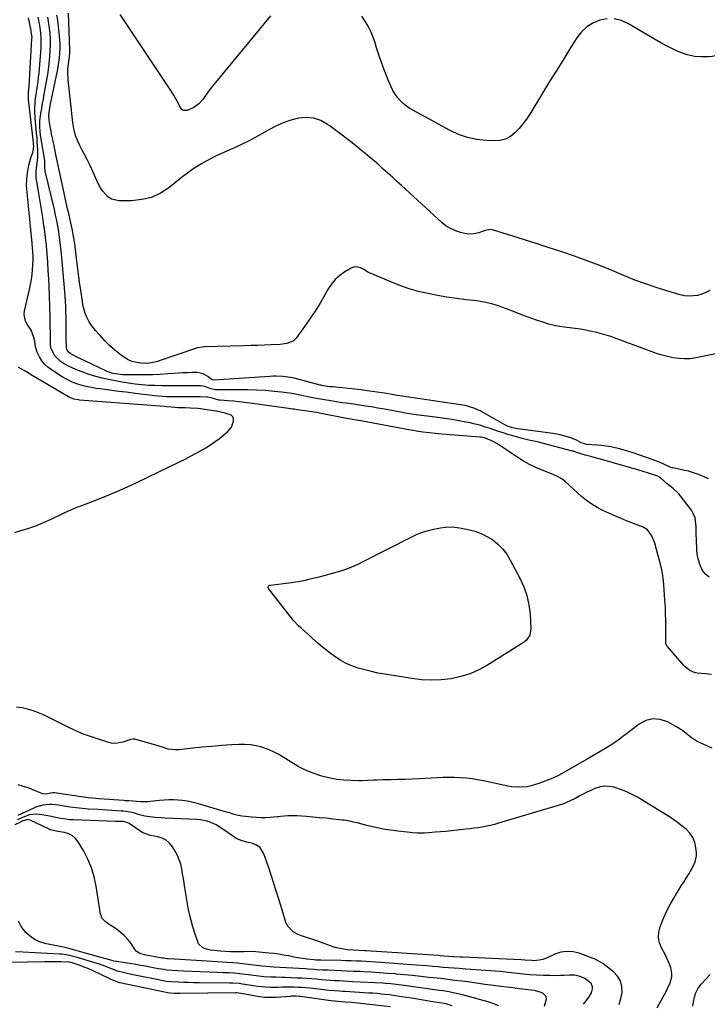
# Model space of a CAD drawing. Units: inches. Extents: x 1900143 to 1905468, y 416762 to 422032.
# Drawn here: x 1902871 to 1903302, y 419354 to 419970 of the extents above; entities that cross this region are included whole.
import ezdxf

# ---------------------------------------------------------------- set-up
doc = ezdxf.new("R2010")
doc.units = ezdxf.units.IN
doc.header["$MEASUREMENT"] = 0
doc.layers.add('7', color=7, linetype='Continuous')
doc.layers.add('8', color=7, linetype='Continuous')

msp = doc.modelspace()

# ---------------------------------------------------------------- linework, layer by layer
at = {"layer": '7', "color": 18}
for points in [[(1903302.99, 419621.25, 1772), (1903300.65, 419622.97, 1772), (1903298.93, 419625.29, 1772), (1903297.61, 419628.02, 1772), (1903296.16, 419632.76, 1772), (1903295.96, 419633.51, 1772), (1903295.52, 419635.78, 1772), (1903295.31, 419638.08, 1772), (1903295.28, 419638.86, 1772), (1903294.95, 419649.19, 1772), (1903294.87, 419651.02, 1772), (1903294.77, 419652.85, 1772), (1903294.48, 419656.51, 1772), (1903294.15, 419658.28, 1772), (1903292.86, 419661.57, 1772), (1903291.89, 419663.08, 1772), (1903284.07, 419673.28, 1772), (1903283.26, 419674.24, 1772), (1903280.48, 419676.74, 1772), (1903277.48, 419679.04, 1772), (1903276.51, 419679.85, 1772), (1903272.87, 419682.97, 1772), (1903272.57, 419683.22, 1772), (1903270.93, 419684.34, 1772), (1903267, 419685.75, 1772), (1903265.01, 419686.41, 1772), (1903261.02, 419687.66, 1772), (1903259.01, 419688.25, 1772), (1903233.58, 419695.47, 1772), (1903232.41, 419695.79, 1772), (1903228.88, 419696.65, 1772), (1903225.36, 419697.57, 1772), (1903220.7, 419699.09, 1772), (1903218.46, 419699.9, 1772), (1903218, 419700.04, 1772), (1903217.54, 419700.16, 1772), (1903198.35, 419705.12, 1772), (1903196.27, 419705.64, 1772), (1903192.11, 419706.61, 1772), (1903190.02, 419707.06, 1772), (1903185.85, 419708.03, 1772), (1903183.79, 419708.58, 1772), (1903181.73, 419709.17, 1772), (1903176.94, 419710.61, 1772), (1903174, 419711.52, 1772), (1903171.08, 419712.46, 1772), (1903168.17, 419713.44, 1772), (1903165.27, 419714.45, 1772), (1903162.36, 419715.42, 1772), (1903159.43, 419716.31, 1772), (1903156.46, 419717.06, 1772), (1903153.46, 419717.73, 1772), (1903150.75, 419718.26, 1772), (1903146.38, 419719.09, 1772), (1903142, 419719.85, 1772), (1903137.6, 419720.53, 1772), (1903133.19, 419721.14, 1772), (1903117.97, 419723.1, 1772), (1903115.35, 419723.48, 1772), (1903112.75, 419723.92, 1772), (1903111.88, 419724.08, 1772), (1903111.02, 419724.24, 1772), (1903098.66, 419726.53, 1772), (1903095.64, 419727.07, 1772), (1903092.63, 419727.59, 1772), (1903089.6, 419728.08, 1772), (1903086.58, 419728.54, 1772), (1903082.93, 419729.08, 1772), (1903080.51, 419729.42, 1772), (1903075.68, 419730.08, 1772), (1903073.27, 419730.4, 1772), (1903068.44, 419731.12, 1772), (1903066.04, 419731.5, 1772), (1903062.21, 419732.13, 1772), (1903060.87, 419732.36, 1772), (1903056.86, 419733.08, 1772), (1903052.86, 419733.88, 1772), (1903051.53, 419734.16, 1772), (1903047.94, 419734.92, 1772), (1903044.81, 419735.53, 1772), (1903041.66, 419736.09, 1772), (1903038.5, 419736.55, 1772), (1903035.34, 419736.94, 1772), (1903030.67, 419737.46, 1772), (1903025.16, 419737.97, 1772), (1903019.64, 419738.35, 1772), (1903014.11, 419738.53, 1772), (1903008.57, 419738.58, 1772), (1902994.9, 419738.46, 1772), (1902993.77, 419738.52, 1772), (1902990.47, 419739.42, 1772), (1902987.2, 419740.53, 1772), (1902984.58, 419740.93, 1772), (1902981.92, 419741.04, 1772), (1902968.51, 419740.92, 1772), (1902964.36, 419740.93, 1772), (1902960.2, 419740.98, 1772), (1902956.04, 419741.12, 1772), (1902951.89, 419741.3, 1772), (1902947.75, 419741.61, 1772), (1902943.62, 419742.03, 1772), (1902939.51, 419742.61, 1772), (1902935.41, 419743.3, 1772), (1902925.84, 419745.11, 1772), (1902923.06, 419745.7, 1772), (1902918.96, 419746.82, 1772), (1902914.91, 419748.11, 1772), (1902910.41, 419749.65, 1772), (1902907.53, 419750.73, 1772), (1902904.7, 419751.95, 1772), (1902901.96, 419753.34, 1772), (1902899.28, 419754.86, 1772), (1902896.9, 419756.31, 1772), (1902893.35, 419759.69, 1772), (1902891.59, 419762.84, 1772), (1902890.92, 419764.86, 1772), (1902890.73, 419767.02, 1772), (1902890.7, 419767.75, 1772), (1902890.68, 419768.47, 1772), (1902890.54, 419775.66, 1772), (1902890.51, 419777.49, 1772), (1902890.45, 419781.15, 1772), (1902890.43, 419782.97, 1772), (1902890.36, 419786.63, 1772), (1902890.31, 419788.45, 1772), (1902890.26, 419790.28, 1772), (1902890.01, 419797.72, 1772), (1902889.81, 419802.9, 1772), (1902889.57, 419808.08, 1772), (1902889.27, 419813.25, 1772), (1902888.93, 419818.42, 1772), (1902888.51, 419823.59, 1772), (1902888.04, 419828.75, 1772), (1902887.47, 419833.9, 1772), (1902886.85, 419839.04, 1772), (1902886.56, 419841.27, 1772), (1902885.85, 419846.33, 1772), (1902885.1, 419851.39, 1772), (1902884.26, 419856.44, 1772), (1902883.38, 419861.47, 1772), (1902882.19, 419867.9, 1772), (1902881.92, 419869.72, 1772), (1902881.74, 419871.55, 1772), (1902881.73, 419875.22, 1772), (1902882.02, 419878.91, 1772), (1902882.61, 419883.79, 1772), (1902882.7, 419888.68, 1772), (1902882.38, 419893.51, 1772), (1902882.18, 419896.22, 1772), (1902881.95, 419898.91, 1772), (1902881.7, 419901.61, 1772), (1902881.02, 419908.61, 1772), (1902880.79, 419912.7, 1772), (1902880.81, 419914.75, 1772), (1902881.07, 419918.85, 1772), (1902881.29, 419920.89, 1772), (1902881.89, 419924.96, 1772), (1902882.1, 419926.15, 1772), (1902882.52, 419928.78, 1772), (1902882.89, 419931.42, 1772), (1902883.19, 419934.06, 1772), (1902883.44, 419936.71, 1772), (1902884.7, 419952.67, 1772), (1902884.82, 419954.76, 1772), (1902884.8, 419958.93, 1772), (1902884.6, 419961.85, 1772), (1902884.42, 419963.52, 1772), (1902883.91, 419966.81, 1772), (1902883.58, 419968.45, 1772), (1902882.94, 419971.73, 1772)], [(1903302.51, 419682.77, 1774), (1903299.45, 419684.13, 1774), (1903296.37, 419685.42, 1774), (1903293.24, 419686.56, 1774), (1903290.04, 419687.48, 1774), (1903286.8, 419688.25, 1774), (1903280.17, 419689.59, 1774), (1903279.66, 419689.7, 1774), (1903276.76, 419690.83, 1774), (1903274.15, 419692.18, 1774), (1903270.97, 419693.52, 1774), (1903255.45, 419699.02, 1774), (1903252.68, 419699.94, 1774), (1903249.89, 419700.79, 1774), (1903247.07, 419701.54, 1774), (1903244.23, 419702.23, 1774), (1903241.36, 419702.79, 1774), (1903238.48, 419703.27, 1774), (1903235.59, 419703.62, 1774), (1903232.68, 419703.89, 1774), (1903226.34, 419704.34, 1774), (1903225.83, 419704.4, 1774), (1903222.95, 419705.39, 1774), (1903220.04, 419707.05, 1774), (1903216.48, 419708.48, 1774), (1903214.36, 419709.09, 1774), (1903209.73, 419710.26, 1774), (1903207.39, 419710.7, 1774), (1903205.03, 419711.08, 1774), (1903181.74, 419714.3, 1774), (1903179.17, 419714.84, 1774), (1903176.69, 419715.74, 1774), (1903175.9, 419716.12, 1774), (1903175.12, 419716.53, 1774), (1903160.41, 419724.83, 1774), (1903156.2, 419726.84, 1774), (1903151.77, 419728.28, 1774), (1903150.25, 419728.61, 1774), (1903148.71, 419728.88, 1774), (1903109.33, 419734.67, 1774), (1903107.69, 419734.94, 1774), (1903104.53, 419735.51, 1774), (1903099.79, 419736.3, 1774), (1903098.2, 419736.53, 1774), (1903088.91, 419737.87, 1774), (1903085, 419738.4, 1774), (1903081.09, 419738.89, 1774), (1903077.17, 419739.32, 1774), (1903073.24, 419739.7, 1774), (1903067.09, 419740.26, 1774), (1903065.38, 419740.43, 1774), (1903062.79, 419740.74, 1774), (1903060.36, 419741.21, 1774), (1903059.96, 419741.31, 1774), (1903059.56, 419741.41, 1774), (1903044, 419745.5, 1774), (1903042.02, 419745.97, 1774), (1903038.02, 419746.65, 1774), (1903035.99, 419746.87, 1774), (1903031.93, 419747.05, 1774), (1903029.9, 419747.02, 1774), (1903027.86, 419746.93, 1774), (1902992.96, 419744.64, 1774), (1902991.91, 419744.81, 1774), (1902989.11, 419746.73, 1774), (1902986.3, 419748.59, 1774), (1902982.5, 419749.42, 1774), (1902979.4, 419749.3, 1774), (1902976.48, 419749.18, 1774), (1902973.57, 419749.03, 1774), (1902970.66, 419748.86, 1774), (1902967.75, 419748.67, 1774), (1902964.11, 419748.41, 1774), (1902959.37, 419748.13, 1774), (1902954.64, 419747.93, 1774), (1902949.9, 419747.85, 1774), (1902945.16, 419747.85, 1774), (1902935.8, 419747.97, 1774), (1902934.27, 419748.05, 1774), (1902929.76, 419748.8, 1774), (1902926.82, 419749.65, 1774), (1902926.05, 419749.97, 1774), (1902925.3, 419750.31, 1774), (1902912.19, 419756.73, 1774), (1902908.65, 419758.41, 1774), (1902906.01, 419759.63, 1774), (1902903.35, 419761.08, 1774), (1902901.74, 419762.24, 1774), (1902900.85, 419763.69, 1774), (1902900.56, 419765.05, 1774), (1902900.49, 419770.05, 1774), (1902900.48, 419771.05, 1774), (1902900.37, 419782.67, 1774), (1902900.34, 419784.82, 1774), (1902900.3, 419786.97, 1774), (1902900.14, 419791.28, 1774), (1902900.02, 419793.43, 1774), (1902899.73, 419797.73, 1774), (1902899.56, 419799.88, 1774), (1902897.48, 419823.6, 1774), (1902897.14, 419827.1, 1774), (1902896.75, 419830.58, 1774), (1902896.29, 419834.06, 1774), (1902895.77, 419837.53, 1774), (1902895.19, 419840.99, 1774), (1902894.55, 419844.44, 1774), (1902893.83, 419847.87, 1774), (1902893.06, 419851.29, 1774), (1902887.36, 419875.38, 1774), (1902887.26, 419875.92, 1774), (1902887.15, 419877.58, 1774), (1902887.18, 419880.41, 1774), (1902887.01, 419882.12, 1774), (1902884.47, 419897.95, 1774), (1902884.14, 419900.35, 1774), (1902883.9, 419903.01, 1774), (1902883.97, 419907, 1774), (1902884.13, 419908.32, 1774), (1902884.66, 419911.68, 1774), (1902885.14, 419914.68, 1774), (1902885.65, 419917.67, 1774), (1902886.19, 419920.66, 1774), (1902886.75, 419923.64, 1774), (1902887.37, 419926.87, 1774), (1902888.19, 419931.43, 1774), (1902888.92, 419936.01, 1774), (1902889.53, 419940.6, 1774), (1902890.05, 419945.2, 1774), (1902890.24, 419947.05, 1774), (1902890.5, 419950.74, 1774), (1902890.63, 419954.43, 1774), (1902890.55, 419958.12, 1774), (1902890.34, 419961.82, 1774), (1902889.86, 419966.42, 1774), (1902889.44, 419969.16, 1774), (1902888.87, 419971.88, 1774)], [(1903314.24, 419762.44, 1776), (1903294.64, 419758.49, 1776), (1903291.1, 419757.99, 1776), (1903287.57, 419757.79, 1776), (1903284.04, 419758, 1776), (1903280.51, 419758.5, 1776), (1903277, 419759.31, 1776), (1903273.52, 419760.22, 1776), (1903270.09, 419761.29, 1776), (1903266.69, 419762.48, 1776), (1903245.87, 419770.31, 1776), (1903241.53, 419771.82, 1776), (1903237.16, 419773.18, 1776), (1903232.72, 419774.32, 1776), (1903228.24, 419775.31, 1776), (1903225.82, 419775.79, 1776), (1903222.52, 419776.39, 1776), (1903219.2, 419776.93, 1776), (1903215.87, 419777.36, 1776), (1903212.53, 419777.74, 1776), (1903209.21, 419778.18, 1776), (1903205.93, 419778.77, 1776), (1903202.69, 419779.6, 1776), (1903199.49, 419780.58, 1776), (1903194.3, 419782.36, 1776), (1903189.7, 419784, 1776), (1903185.11, 419785.69, 1776), (1903180.56, 419787.46, 1776), (1903176.03, 419789.29, 1776), (1903171.47, 419790.97, 1776), (1903166.84, 419792.37, 1776), (1903162.1, 419793.38, 1776), (1903157.29, 419794.13, 1776), (1903150.88, 419794.84, 1776), (1903144.84, 419795.6, 1776), (1903138.82, 419796.48, 1776), (1903132.82, 419797.54, 1776), (1903126.85, 419798.71, 1776), (1903120.94, 419800.14, 1776), (1903115.11, 419801.8, 1776), (1903109.38, 419803.79, 1776), (1903103.72, 419806, 1776), (1903090.72, 419811.53, 1776), (1903089.68, 419812.04, 1776), (1903086.72, 419813.86, 1776), (1903084.74, 419814.84, 1776), (1903081.76, 419815.48, 1776), (1903080.29, 419815.2, 1776), (1903078.83, 419814.62, 1776), (1903074.88, 419812.28, 1776), (1903071.69, 419810.03, 1776), (1903068.79, 419807.49, 1776), (1903066.34, 419804.53, 1776), (1903064.18, 419801.27, 1776), (1903062.32, 419797.91, 1776), (1903059.39, 419792.82, 1776), (1903056.33, 419787.81, 1776), (1903053.09, 419782.92, 1776), (1903049.73, 419778.1, 1776), (1903044.54, 419770.93, 1776), (1903042.55, 419768.98, 1776), (1903038.63, 419767.43, 1776), (1903034.33, 419766.86, 1776), (1903028.74, 419766.62, 1776), (1903024.49, 419766.45, 1776), (1903020.25, 419766.29, 1776), (1903016, 419766.15, 1776), (1903011.75, 419766.02, 1776), (1902987.01, 419765.33, 1776), (1902982.64, 419764.7, 1776), (1902982.04, 419764.51, 1776), (1902959.25, 419756.76, 1776), (1902957.59, 419756.25, 1776), (1902955.91, 419755.8, 1776), (1902952.5, 419755.15, 1776), (1902950.78, 419754.99, 1776), (1902947.35, 419755.08, 1776), (1902945.64, 419755.32, 1776), (1902941.61, 419756.3, 1776), (1902939.29, 419757.19, 1776), (1902935.08, 419759.88, 1776), (1902930.87, 419763.4, 1776), (1902927.66, 419766.26, 1776), (1902924.57, 419769.24, 1776), (1902921.67, 419772.41, 1776), (1902918.9, 419775.71, 1776), (1902915.97, 419779.44, 1776), (1902914.86, 419781.01, 1776), (1902913.07, 419784.39, 1776), (1902912.39, 419786.19, 1776), (1902911.36, 419789.93, 1776), (1902910.96, 419791.82, 1776), (1902910.63, 419793.73, 1776), (1902909.73, 419799.61, 1776), (1902909.02, 419804.47, 1776), (1902908.33, 419809.33, 1776), (1902907.7, 419814.2, 1776), (1902907.09, 419819.08, 1776), (1902905.78, 419830.07, 1776), (1902905.63, 419831.24, 1776), (1902905.11, 419834.75, 1776), (1902904.44, 419838.23, 1776), (1902904.18, 419839.39, 1776), (1902902.91, 419844.91, 1776), (1902902.02, 419848.83, 1776), (1902901.13, 419852.74, 1776), (1902900.27, 419856.66, 1776), (1902899.41, 419860.59, 1776), (1902896.66, 419873.24, 1776), (1902896.04, 419876.12, 1776), (1902895.43, 419879, 1776), (1902894.83, 419881.89, 1776), (1902894.23, 419884.77, 1776), (1902893.37, 419888.94, 1776), (1902892.85, 419891.44, 1776), (1902892.32, 419893.93, 1776), (1902891.78, 419896.43, 1776), (1902891.56, 419897.41, 1776), (1902890.75, 419901.42, 1776), (1902890.39, 419903.43, 1776), (1902889.82, 419907.04, 1776), (1902889.64, 419910.74, 1776), (1902889.92, 419913.39, 1776), (1902890.47, 419916.53, 1776), (1902894.4, 419935.25, 1776), (1902894.94, 419938.02, 1776), (1902895.44, 419940.8, 1776), (1902895.86, 419943.6, 1776), (1902896.23, 419946.4, 1776), (1902896.48, 419949.21, 1776), (1902896.62, 419952.02, 1776), (1902896.58, 419954.83, 1776), (1902896.42, 419957.64, 1776), (1902895.7, 419966.1, 1776), (1902895.24, 419969.63, 1776), (1902894.57, 419973.11, 1776)], [(1903303.44, 419800.67, 1778), (1903300.98, 419799.39, 1778), (1903298.39, 419798.41, 1778), (1903295.7, 419797.64, 1778), (1903292.95, 419797.25, 1778), (1903290.21, 419797.13, 1778), (1903287.48, 419797.43, 1778), (1903284.76, 419798, 1778), (1903276.57, 419800.39, 1778), (1903269.81, 419802.49, 1778), (1903263.1, 419804.75, 1778), (1903256.48, 419807.24, 1778), (1903249.9, 419809.89, 1778), (1903242.26, 419813.12, 1778), (1903234.47, 419816.3, 1778), (1903226.64, 419819.34, 1778), (1903218.73, 419822.19, 1778), (1903210.77, 419824.89, 1778), (1903209.45, 419825.32, 1778), (1903202.11, 419827.7, 1778), (1903194.76, 419830.06, 1778), (1903187.4, 419832.4, 1778), (1903180.03, 419834.72, 1778), (1903167.93, 419838.51, 1778), (1903166.62, 419838.77, 1778), (1903162.75, 419838.28, 1778), (1903158.86, 419836.87, 1778), (1903155.63, 419836.07, 1778), (1903152.57, 419836, 1778), (1903151.04, 419836.24, 1778), (1903147.38, 419837.09, 1778), (1903144.14, 419838.11, 1778), (1903141.07, 419839.44, 1778), (1903138.23, 419841.23, 1778), (1903135.55, 419843.32, 1778), (1903110.33, 419866.42, 1778), (1903107.51, 419869.01, 1778), (1903104.67, 419871.58, 1778), (1903101.83, 419874.15, 1778), (1903098.99, 419876.72, 1778), (1903096.13, 419879.26, 1778), (1903093.24, 419881.77, 1778), (1903090.31, 419884.24, 1778), (1903087.36, 419886.68, 1778), (1903084.05, 419889.38, 1778), (1903079.46, 419893.06, 1778), (1903074.83, 419896.7, 1778), (1903070.14, 419900.26, 1778), (1903065.42, 419903.77, 1778), (1903064.14, 419904.71, 1778), (1903059.88, 419907.04, 1778), (1903055.46, 419908.59, 1778), (1903050.79, 419908.96, 1778), (1903045.96, 419908.56, 1778), (1903041.07, 419907.24, 1778), (1903036.3, 419905.63, 1778), (1903031.71, 419903.56, 1778), (1903027.24, 419901.19, 1778), (1903025.81, 419900.35, 1778), (1903020.67, 419897.43, 1778), (1903015.46, 419894.64, 1778), (1903010.15, 419892.04, 1778), (1903004.78, 419889.57, 1778), (1902997.59, 419886.43, 1778), (1902994.39, 419884.96, 1778), (1902991.24, 419883.41, 1778), (1902988.15, 419881.74, 1778), (1902985.1, 419879.99, 1778), (1902982.12, 419878.12, 1778), (1902979.19, 419876.18, 1778), (1902976.34, 419874.12, 1778), (1902973.54, 419871.99, 1778), (1902964.79, 419865.06, 1778), (1902959.42, 419861.63, 1778), (1902953.78, 419859, 1778), (1902947.72, 419857.56, 1778), (1902941.39, 419856.9, 1778), (1902933.4, 419856.9, 1778), (1902928.75, 419857.93, 1778), (1902926.77, 419859.2, 1778), (1902923.42, 419862.87, 1778), (1902921.99, 419864.98, 1778), (1902920.75, 419867.2, 1778), (1902919.63, 419869.49, 1778), (1902915.54, 419878.88, 1778), (1902913.67, 419882.79, 1778), (1902911.5, 419886.6, 1778), (1902910.43, 419888.45, 1778), (1902908.5, 419892.28, 1778), (1902907.66, 419894.25, 1778), (1902906.58, 419897.04, 1778), (1902905.52, 419900.77, 1778), (1902905.04, 419903.32, 1778), (1902904.68, 419905.88, 1778), (1902901.7, 419932.49, 1778), (1902901.47, 419936.96, 1778), (1902901.57, 419939.19, 1778), (1902902.12, 419944.02, 1778), (1902902.49, 419946.81, 1778), (1902902.77, 419949.6, 1778), (1902902.78, 419950.53, 1778), (1902902.77, 419951.46, 1778), (1902901.88, 419974.26, 1778)], [(1902868.25, 419649.25, 1768), (1902871.51, 419650.16, 1768), (1902876.5, 419651.7, 1768), (1902881.44, 419653.41, 1768), (1902886.28, 419655.38, 1768), (1902891.05, 419657.51, 1768), (1902897.88, 419660.78, 1768), (1902901.83, 419662.63, 1768), (1902905.82, 419664.39, 1768), (1902907.17, 419664.94, 1768), (1902908.52, 419665.47, 1768), (1902919.09, 419669.48, 1768), (1902925.7, 419672.08, 1768), (1902932.26, 419674.8, 1768), (1902938.75, 419677.69, 1768), (1902945.19, 419680.68, 1768), (1902971.04, 419693.13, 1768), (1902974.94, 419695.06, 1768), (1902978.8, 419697.07, 1768), (1902982.6, 419699.18, 1768), (1902986.37, 419701.35, 1768), (1902987.89, 419702.26, 1768), (1902990.82, 419704.1, 1768), (1902993.68, 419706.03, 1768), (1902996.45, 419708.11, 1768), (1902999.15, 419710.27, 1768), (1903001.45, 419712.22, 1768), (1903003.88, 419715.08, 1768), (1903005.27, 419718.81, 1768), (1903005.19, 419720.34, 1768), (1903004.75, 419721.64, 1768), (1903003.76, 419722.6, 1768), (1903000.05, 419723.92, 1768), (1902998.2, 419724.33, 1768), (1902995.61, 419724.83, 1768), (1902994.52, 419725.04, 1768), (1902994.16, 419725.1, 1768), (1902984.55, 419726.53, 1768), (1902982.95, 419726.74, 1768), (1902978.13, 419727.09, 1768), (1902974.9, 419727.16, 1768), (1902970.61, 419727.19, 1768), (1902966.45, 419727.55, 1768), (1902963.17, 419727.87, 1768), (1902962.08, 419727.95, 1768), (1902908.8, 419732.06, 1768), (1902907.89, 419732.15, 1768), (1902905.19, 419732.66, 1768), (1902902.64, 419733.63, 1768), (1902901.83, 419734.07, 1768), (1902879.25, 419747.44, 1768), (1902875.58, 419749.71, 1768), (1902871.89, 419751.91, 1768), (1902870.58, 419752.47, 1768)], [(1903304.85, 419514.16, 1768), (1903297.7, 419517.18, 1768), (1903295.58, 419518.2, 1768), (1903291.66, 419520.73, 1768), (1903289.86, 419522.24, 1768), (1903286.21, 419525.22, 1768), (1903284.25, 419526.52, 1768), (1903282.22, 419527.73, 1768), (1903277, 419530.57, 1768), (1903272.38, 419532.08, 1768), (1903267.85, 419532.53, 1768), (1903263.44, 419531.39, 1768), (1903259.12, 419529.19, 1768), (1903250.36, 419522.5, 1768), (1903249.09, 419521.54, 1768), (1903246.56, 419519.61, 1768), (1903242.71, 419516.8, 1768), (1903241.38, 419515.93, 1768), (1903237.76, 419513.74, 1768), (1903235.25, 419512.25, 1768), (1903232.74, 419510.77, 1768), (1903230.23, 419509.31, 1768), (1903227.7, 419507.86, 1768), (1903209.15, 419497.28, 1768), (1903207.9, 419496.61, 1768), (1903204.05, 419494.87, 1768), (1903196.28, 419491.91, 1768), (1903191.56, 419490.47, 1768), (1903189.14, 419490.02, 1768), (1903184.22, 419489.61, 1768), (1903179.31, 419489.92, 1768), (1903176.88, 419490.33, 1768), (1903161.74, 419493.61, 1768), (1903158.15, 419494.3, 1768), (1903154.54, 419494.87, 1768), (1903150.91, 419495.26, 1768), (1903147.26, 419495.54, 1768), (1903143.6, 419495.67, 1768), (1903139.94, 419495.73, 1768), (1903136.28, 419495.68, 1768), (1903132.62, 419495.55, 1768), (1903121.65, 419495, 1768), (1903117.2, 419494.79, 1768), (1903112.74, 419494.61, 1768), (1903108.28, 419494.46, 1768), (1903103.82, 419494.34, 1768), (1903098.66, 419494.22, 1768), (1903094.9, 419494.1, 1768), (1903093.01, 419494.02, 1768), (1903089.25, 419493.83, 1768), (1903085.48, 419493.75, 1768), (1903083.6, 419493.76, 1768), (1903078.6, 419493.83, 1768), (1903074.24, 419494.06, 1768), (1903069.92, 419494.53, 1768), (1903065.64, 419495.33, 1768), (1903061.4, 419496.37, 1768), (1903059.9, 419496.8, 1768), (1903055.04, 419498.44, 1768), (1903050.29, 419500.35, 1768), (1903045.74, 419502.67, 1768), (1903041.3, 419505.27, 1768), (1903036.25, 419508.53, 1768), (1903033.09, 419510.4, 1768), (1903029.85, 419512.08, 1768), (1903026.47, 419513.49, 1768), (1903023.02, 419514.72, 1768), (1903019.47, 419515.6, 1768), (1903015.89, 419516.23, 1768), (1903012.27, 419516.46, 1768), (1903008.61, 419516.43, 1768), (1903003.85, 419516.13, 1768), (1902997.79, 419515.7, 1768), (1902991.73, 419515.22, 1768), (1902985.69, 419514.66, 1768), (1902979.64, 419514.04, 1768), (1902971.25, 419513.13, 1768), (1902968.89, 419513.04, 1768), (1902964.27, 419513.59, 1768), (1902962, 419514.24, 1768), (1902957.48, 419515.77, 1768), (1902955.19, 419516.46, 1768), (1902952.89, 419517.11, 1768), (1902943.47, 419519.67, 1768), (1902942.11, 419519.78, 1768), (1902940.75, 419519.49, 1768), (1902940.3, 419519.36, 1768), (1902935.99, 419517.9, 1768), (1902931.23, 419517.09, 1768), (1902928.84, 419517.3, 1768), (1902926.45, 419517.8, 1768), (1902921.22, 419519.45, 1768), (1902916.26, 419521.14, 1768), (1902911.36, 419522.98, 1768), (1902906.54, 419525.04, 1768), (1902901.79, 419527.25, 1768), (1902886.29, 419534.9, 1768), (1902883.03, 419536.33, 1768), (1902879.7, 419537.58, 1768), (1902876.29, 419538.54, 1768), (1902872.8, 419539.31, 1768), (1902869.27, 419539.87, 1768)], [(1903270.41, 419351.58, 1766), (1903271.96, 419354.33, 1766), (1903274, 419357.98, 1766), (1903276.1, 419361.82, 1766), (1903277, 419363.6, 1766), (1903278.54, 419367.26, 1766), (1903279.58, 419371.05, 1766), (1903279.72, 419372.94, 1766), (1903279, 419376.7, 1766), (1903278.57, 419377.86, 1766), (1903277.61, 419380.28, 1766), (1903276.57, 419382.68, 1766), (1903275.43, 419385.02, 1766), (1903273.25, 419389.08, 1766), (1903272, 419392.28, 1766), (1903271.32, 419395.52, 1766), (1903271.51, 419398.83, 1766), (1903272.27, 419402.18, 1766), (1903272.91, 419403.9, 1766), (1903274.62, 419408.09, 1766), (1903276.47, 419412.2, 1766), (1903278.56, 419416.2, 1766), (1903280.81, 419420.13, 1766), (1903282.62, 419423.11, 1766), (1903284.09, 419425.51, 1766), (1903285.57, 419427.91, 1766), (1903287.06, 419430.3, 1766), (1903288.55, 419432.68, 1766), (1903290.43, 419435.73, 1766), (1903291.47, 419437.48, 1766), (1903293.44, 419441.06, 1766), (1903294.22, 419442.9, 1766), (1903295, 419446.74, 1766), (1903295, 419448.74, 1766), (1903294.74, 419451.78, 1766), (1903294.03, 419455.12, 1766), (1903292.84, 419458.21, 1766), (1903290.94, 419460.92, 1766), (1903288.57, 419463.37, 1766), (1903287.44, 419464.28, 1766), (1903284.05, 419466.91, 1766), (1903280.59, 419469.44, 1766), (1903277.03, 419471.83, 1766), (1903273.41, 419474.12, 1766), (1903258.08, 419483.41, 1766), (1903254.85, 419485.2, 1766), (1903251.54, 419486.8, 1766), (1903248.12, 419488.14, 1766), (1903244.61, 419489.3, 1766), (1903243.24, 419489.69, 1766), (1903240.38, 419490.2, 1766), (1903237.54, 419490.32, 1766), (1903234.73, 419489.87, 1766), (1903231.39, 419488.8, 1766), (1903228.92, 419487.72, 1766), (1903226.48, 419486.59, 1766), (1903224.07, 419485.37, 1766), (1903221.7, 419484.1, 1766), (1903219.47, 419482.85, 1766), (1903215.66, 419480.93, 1766), (1903211.72, 419479.33, 1766), (1903209.02, 419478.44, 1766), (1903171.21, 419467.13, 1766), (1903168.67, 419466.42, 1766), (1903166.12, 419465.78, 1766), (1903163.54, 419465.23, 1766), (1903160.95, 419464.75, 1766), (1903158.34, 419464.34, 1766), (1903155.73, 419463.96, 1766), (1903153.12, 419463.62, 1766), (1903150.5, 419463.31, 1766), (1903145.2, 419462.73, 1766), (1903141.77, 419462.37, 1766), (1903138.34, 419462.03, 1766), (1903134.9, 419461.73, 1766), (1903131.47, 419461.46, 1766), (1903127.49, 419461.16, 1766), (1903124.59, 419460.99, 1766), (1903120.22, 419460.95, 1766), (1903117.32, 419461.1, 1766), (1903115.87, 419461.24, 1766), (1903108.28, 419462.08, 1766), (1903103.56, 419462.7, 1766), (1903098.87, 419463.46, 1766), (1903094.21, 419464.42, 1766), (1903089.58, 419465.52, 1766), (1903082.65, 419467.32, 1766), (1903080.35, 419467.88, 1766), (1903078.03, 419468.4, 1766), (1903074.53, 419468.99, 1766), (1903073.35, 419469.13, 1766), (1903067.42, 419469.77, 1766), (1903063.27, 419470.2, 1766), (1903059.13, 419470.6, 1766), (1903054.97, 419470.96, 1766), (1903050.82, 419471.3, 1766), (1903044.98, 419471.74, 1766), (1903043.54, 419471.82, 1766), (1903039.24, 419471.79, 1766), (1903034.54, 419471.29, 1766), (1903033.32, 419471.12, 1766), (1903032.71, 419471.06, 1766), (1903028.18, 419470.73, 1766), (1903025.31, 419470.6, 1766), (1903022.43, 419470.57, 1766), (1903019.56, 419470.71, 1766), (1903016.69, 419470.95, 1766), (1903010.68, 419471.62, 1766), (1903008.18, 419472.02, 1766), (1903005.72, 419472.66, 1766), (1903002.06, 419473.76, 1766), (1903000.84, 419474.12, 1766), (1902981.93, 419479.61, 1766), (1902979.1, 419480.33, 1766), (1902976.25, 419480.92, 1766), (1902973.37, 419481.32, 1766), (1902970.46, 419481.59, 1766), (1902967.54, 419481.7, 1766), (1902964.62, 419481.7, 1766), (1902961.71, 419481.56, 1766), (1902958.8, 419481.33, 1766), (1902951.27, 419480.53, 1766), (1902948.04, 419480.45, 1766), (1902946.97, 419480.51, 1766), (1902939.66, 419481.05, 1766), (1902938.1, 419481.16, 1766), (1902937.32, 419481.22, 1766), (1902936.54, 419481.28, 1766), (1902921.16, 419482.44, 1766), (1902916.94, 419482.81, 1766), (1902914.12, 419483.1, 1766), (1902909.92, 419483.65, 1766), (1902893.16, 419486.1, 1766), (1902892.16, 419486.16, 1766), (1902890.67, 419485.92, 1766), (1902887.97, 419485.23, 1766), (1902885.81, 419485.51, 1766), (1902880.57, 419487.68, 1766), (1902877.22, 419488.99, 1766), (1902873.83, 419490.19, 1766), (1902870.39, 419491.23, 1766)], [(1903246.58, 419353.71, 1764), (1903247.7, 419357.4, 1764), (1903248.44, 419361.25, 1764), (1903248.26, 419364.95, 1764), (1903247.4, 419368.36, 1764), (1903245.55, 419371.36, 1764), (1903243.03, 419374.07, 1764), (1903236.43, 419379.21, 1764), (1903235.01, 419380.21, 1764), (1903232.74, 419381.48, 1764), (1903231.15, 419382.19, 1764), (1903230.33, 419382.5, 1764), (1903221.64, 419385.7, 1764), (1903217.8, 419386.6, 1764), (1903213.99, 419386.91, 1764), (1903210.21, 419386.32, 1764), (1903206.45, 419385.13, 1764), (1903201.1, 419382.7, 1764), (1903198.93, 419381.87, 1764), (1903196.67, 419381.32, 1764), (1903193.2, 419381.05, 1764), (1903192.03, 419381.1, 1764), (1903187.54, 419381.46, 1764), (1903185.27, 419381.61, 1764), (1903180.71, 419381.85, 1764), (1903148.75, 419383.2, 1764), (1903147.33, 419383.26, 1764), (1903143.07, 419383.5, 1764), (1903140.24, 419383.7, 1764), (1903136.82, 419383.96, 1764), (1903134.54, 419384.13, 1764), (1903133.4, 419384.21, 1764), (1903088.32, 419387.2, 1764), (1903087.14, 419387.28, 1764), (1903083.59, 419387.45, 1764), (1903080.05, 419387.66, 1764), (1903076.64, 419387.96, 1764), (1903074.36, 419388.24, 1764), (1903069.88, 419389.18, 1764), (1903067.68, 419389.84, 1764), (1903062, 419391.74, 1764), (1903061.42, 419391.95, 1764), (1903059.71, 419392.67, 1764), (1903058.58, 419393.16, 1764), (1903054.25, 419394.54, 1764), (1903052.09, 419395.23, 1764), (1903047.79, 419396.71, 1764), (1903045.66, 419397.5, 1764), (1903042.52, 419399.09, 1764), (1903039.16, 419402.7, 1764), (1903038.07, 419405.04, 1764), (1903035.66, 419412.97, 1764), (1903033.62, 419419.55, 1764), (1903031.55, 419426.11, 1764), (1903029.43, 419432.66, 1764), (1903027.26, 419439.19, 1764), (1903024.29, 419448.04, 1764), (1903021.59, 419452.16, 1764), (1903019.57, 419453.47, 1764), (1903017.21, 419454.42, 1764), (1903014.31, 419455.06, 1764), (1903010.71, 419456.05, 1764), (1903007.27, 419457.46, 1764), (1903006.2, 419458.08, 1764), (1903005.16, 419458.75, 1764), (1902997.89, 419463.93, 1764), (1902994.44, 419466.06, 1764), (1902990.58, 419467.79, 1764), (1902988.57, 419468.44, 1764), (1902984.45, 419469.29, 1764), (1902982.34, 419469.48, 1764), (1902962.24, 419470.38, 1764), (1902960.13, 419470.5, 1764), (1902955.93, 419470.81, 1764), (1902951.32, 419471.31, 1764), (1902949.66, 419471.6, 1764), (1902946.41, 419472.45, 1764), (1902943.17, 419473.41, 1764), (1902940.44, 419474.05, 1764), (1902936.29, 419474.67, 1764), (1902934.89, 419474.78, 1764), (1902931.87, 419474.95, 1764), (1902928.96, 419475.11, 1764), (1902926.04, 419475.28, 1764), (1902923.13, 419475.46, 1764), (1902920.22, 419475.63, 1764), (1902914.18, 419476, 1764), (1902910.41, 419476.3, 1764), (1902906.64, 419476.68, 1764), (1902902.9, 419477.19, 1764), (1902899.16, 419477.79, 1764), (1902895.64, 419478.41, 1764), (1902891.7, 419478.84, 1764), (1902889.72, 419478.83, 1764), (1902885.77, 419478.43, 1764), (1902881.97, 419477.4, 1764), (1902880.14, 419476.65, 1764), (1902870.23, 419472.03, 1764)], [(1903224.33, 419353.75, 1762), (1903226.15, 419356.11, 1762), (1903228.17, 419358.79, 1762), (1903229.41, 419361, 1762), (1903230.02, 419363.46, 1762), (1903229.96, 419364.67, 1762), (1903229.08, 419366.76, 1762), (1903225.87, 419369.49, 1762), (1903225.15, 419369.94, 1762), (1903221.7, 419371.29, 1762), (1903218.71, 419372.01, 1762), (1903215.34, 419372.01, 1762), (1903211.92, 419371.75, 1762), (1903210.21, 419371.69, 1762), (1903208.49, 419371.67, 1762), (1903203.44, 419371.7, 1762), (1903199.19, 419371.78, 1762), (1903194.96, 419371.96, 1762), (1903190.73, 419372.27, 1762), (1903186.51, 419372.68, 1762), (1903175.42, 419373.91, 1762), (1903172.33, 419374.24, 1762), (1903169.25, 419374.53, 1762), (1903166.16, 419374.79, 1762), (1903163.07, 419375.02, 1762), (1903159.97, 419375.23, 1762), (1903156.88, 419375.44, 1762), (1903153.79, 419375.65, 1762), (1903150.69, 419375.85, 1762), (1903146.56, 419376.13, 1762), (1903143.19, 419376.36, 1762), (1903139.81, 419376.62, 1762), (1903136.44, 419376.9, 1762), (1903133.07, 419377.2, 1762), (1903129.7, 419377.51, 1762), (1903126.33, 419377.8, 1762), (1903122.95, 419378.08, 1762), (1903119.58, 419378.34, 1762), (1903097.52, 419380.01, 1762), (1903094.41, 419380.23, 1762), (1903091.29, 419380.43, 1762), (1903088.18, 419380.6, 1762), (1903085.06, 419380.75, 1762), (1903081.94, 419380.86, 1762), (1903078.82, 419380.97, 1762), (1903075.7, 419381.05, 1762), (1903072.58, 419381.11, 1762), (1903060.08, 419381.33, 1762), (1903059.52, 419381.34, 1762), (1903056.69, 419381.48, 1762), (1903055.56, 419381.59, 1762), (1903051.21, 419382.12, 1762), (1903048.47, 419382.48, 1762), (1903045.75, 419382.89, 1762), (1903043.03, 419383.36, 1762), (1903039.63, 419384.01, 1762), (1903036.58, 419384.58, 1762), (1903033.52, 419385.09, 1762), (1903030.44, 419385.5, 1762), (1903027.35, 419385.85, 1762), (1903019.26, 419386.64, 1762), (1903015.43, 419386.75, 1762), (1903011.6, 419386.54, 1762), (1903010.32, 419386.51, 1762), (1903005.35, 419386.59, 1762), (1903003.27, 419386.66, 1762), (1903000.15, 419386.83, 1762), (1902997.04, 419387.11, 1762), (1902990.76, 419387.75, 1762), (1902988.28, 419388.25, 1762), (1902985.94, 419389.21, 1762), (1902983.36, 419391.72, 1762), (1902982.83, 419392.84, 1762), (1902980.97, 419398.25, 1762), (1902979.72, 419402.19, 1762), (1902978.6, 419406.17, 1762), (1902977.68, 419410.2, 1762), (1902976.9, 419414.26, 1762), (1902974.83, 419426.6, 1762), (1902974.33, 419429.58, 1762), (1902973.83, 419432.56, 1762), (1902973.32, 419435.54, 1762), (1902972.82, 419438.52, 1762), (1902972.14, 419441.43, 1762), (1902971.26, 419444.27, 1762), (1902970.06, 419446.99, 1762), (1902968.65, 419449.63, 1762), (1902966.98, 419452.37, 1762), (1902965.16, 419454.64, 1762), (1902963.06, 419456.51, 1762), (1902960.56, 419457.8, 1762), (1902957.79, 419458.69, 1762), (1902953.24, 419459.53, 1762), (1902948.99, 419460.83, 1762), (1902947.72, 419461.58, 1762), (1902939.78, 419467, 1762), (1902939, 419467.45, 1762), (1902936.37, 419468.12, 1762), (1902931.42, 419468.31, 1762), (1902904.84, 419469.21, 1762), (1902902.54, 419469.35, 1762), (1902900.26, 419469.58, 1762), (1902895.73, 419470.39, 1762), (1902891.22, 419471.35, 1762), (1902888.95, 419471.77, 1762), (1902886.68, 419472.18, 1762), (1902883.78, 419472.67, 1762), (1902881.66, 419472.84, 1762), (1902877.53, 419472.36, 1762), (1902873.15, 419470.72, 1762), (1902869.91, 419469.33, 1762)], [(1903171.15, 419352.75, 1758), (1903168.76, 419353.77, 1758), (1903166.32, 419354.65, 1758), (1903163.83, 419355.43, 1758), (1903153.19, 419358.46, 1758), (1903150.83, 419359.1, 1758), (1903148.47, 419359.71, 1758), (1903143.7, 419360.78, 1758), (1903138.91, 419361.69, 1758), (1903136.5, 419362.09, 1758), (1903134.08, 419362.45, 1758), (1903112.01, 419365.59, 1758), (1903108.67, 419366.03, 1758), (1903107, 419366.22, 1758), (1903103.65, 419366.56, 1758), (1903100.29, 419366.82, 1758), (1903098.6, 419366.92, 1758), (1903079.69, 419367.91, 1758), (1903076.9, 419368.06, 1758), (1903074.12, 419368.21, 1758), (1903071.34, 419368.37, 1758), (1903068.55, 419368.54, 1758), (1903065.77, 419368.72, 1758), (1903062.99, 419368.92, 1758), (1903060.21, 419369.14, 1758), (1903057, 419369.42, 1758), (1903054.01, 419369.67, 1758), (1903051.02, 419369.88, 1758), (1903048.02, 419370.06, 1758), (1903045.02, 419370.2, 1758), (1903037.63, 419370.5, 1758), (1903035.64, 419370.57, 1758), (1903031.67, 419370.67, 1758), (1903028.87, 419370.71, 1758), (1903024.14, 419370.97, 1758), (1903019.44, 419371.57, 1758), (1903017.88, 419371.77, 1758), (1903016.31, 419371.97, 1758), (1903012.55, 419372.45, 1758), (1903009.1, 419372.83, 1758), (1903005.64, 419373.15, 1758), (1903002.18, 419373.37, 1758), (1902998.71, 419373.52, 1758), (1902995.13, 419373.62, 1758), (1902989.87, 419373.8, 1758), (1902984.61, 419374, 1758), (1902979.36, 419374.25, 1758), (1902974.1, 419374.53, 1758), (1902966.87, 419374.94, 1758), (1902963.41, 419375.23, 1758), (1902961.69, 419375.46, 1758), (1902958.26, 419376.01, 1758), (1902954.84, 419376.63, 1758), (1902953.13, 419376.95, 1758), (1902948.84, 419377.76, 1758), (1902945.94, 419378.3, 1758), (1902943.03, 419378.8, 1758), (1902940.12, 419379.27, 1758), (1902937.2, 419379.71, 1758), (1902931.86, 419380.48, 1758), (1902931.61, 419380.52, 1758), (1902930.38, 419380.78, 1758), (1902929.89, 419380.91, 1758), (1902913.19, 419385.56, 1758), (1902910.28, 419386.39, 1758), (1902905.92, 419387.67, 1758), (1902901.52, 419388.83, 1758), (1902897.83, 419389.69, 1758), (1902895.61, 419390.18, 1758), (1902891.16, 419391.07, 1758), (1902888.06, 419391.64, 1758), (1902884.46, 419392.67, 1758), (1902881.08, 419394.11, 1758), (1902878.03, 419396.16, 1758), (1902875.2, 419398.61, 1758), (1902872.34, 419402.38, 1758), (1902870.58, 419405.84, 1758)], [(1903142.08, 419352.77, 1756), (1903138.45, 419353.97, 1756), (1903137.18, 419354.2, 1756), (1903131.21, 419355.16, 1756), (1903127.58, 419355.74, 1756), (1903123.96, 419356.33, 1756), (1903120.34, 419356.92, 1756), (1903116.72, 419357.51, 1756), (1903110.48, 419358.52, 1756), (1903107.93, 419358.92, 1756), (1903105.37, 419359.29, 1756), (1903102.82, 419359.62, 1756), (1903100.25, 419359.92, 1756), (1903097.69, 419360.19, 1756), (1903095.12, 419360.43, 1756), (1903092.54, 419360.63, 1756), (1903089.97, 419360.8, 1756), (1903075.16, 419361.69, 1756), (1903073.48, 419361.79, 1756), (1903071.8, 419361.9, 1756), (1903068.44, 419362.15, 1756), (1903065.08, 419362.45, 1756), (1903063.41, 419362.62, 1756), (1903061.73, 419362.8, 1756), (1903053.26, 419363.78, 1756), (1903050.76, 419364.03, 1756), (1903048.25, 419364.23, 1756), (1903045.74, 419364.36, 1756), (1903043.23, 419364.44, 1756), (1903040.71, 419364.46, 1756), (1903038.2, 419364.47, 1756), (1903035.68, 419364.44, 1756), (1903033.17, 419364.38, 1756), (1903030.48, 419364.31, 1756), (1903027.89, 419364.31, 1756), (1903025.31, 419364.41, 1756), (1903022.74, 419364.66, 1756), (1903020.18, 419365, 1756), (1903019.18, 419365.17, 1756), (1903015.06, 419365.82, 1756), (1903010.92, 419366.43, 1756), (1903008.85, 419366.68, 1756), (1903004.7, 419366.99, 1756), (1903002.61, 419367.05, 1756), (1902983.62, 419367.22, 1756), (1902980.4, 419367.27, 1756), (1902977.19, 419367.35, 1756), (1902973.97, 419367.47, 1756), (1902970.75, 419367.61, 1756), (1902966.4, 419367.83, 1756), (1902963.29, 419368.12, 1756), (1902960.21, 419368.62, 1756), (1902959.18, 419368.82, 1756), (1902958.16, 419369.02, 1756), (1902941.35, 419372.4, 1756), (1902937.88, 419373.16, 1756), (1902936.16, 419373.59, 1756), (1902932.59, 419374.55, 1756), (1902928.77, 419375.98, 1756), (1902927.27, 419376.6, 1756), (1902922.96, 419378.25, 1756), (1902921.26, 419378.85, 1756), (1902917.82, 419379.96, 1756), (1902906.75, 419383.26, 1756), (1902904.21, 419383.96, 1756), (1902901.65, 419384.55, 1756), (1902897.76, 419385.12, 1756), (1902896.45, 419385.21, 1756), (1902873.38, 419386.3, 1756), (1902868.74, 419386.54, 1756)], [(1903103.48, 419352.2, 1754), (1903080.93, 419354.66, 1754), (1903079.02, 419354.85, 1754), (1903075.21, 419355.19, 1754), (1903070.62, 419355.52, 1754), (1903068.92, 419355.65, 1754), (1903066.09, 419355.97, 1754), (1903047.12, 419358.65, 1754), (1903046.34, 419358.74, 1754), (1903043.98, 419358.85, 1754), (1903042.4, 419358.82, 1754), (1903041.61, 419358.78, 1754), (1903040.83, 419358.73, 1754), (1903032, 419358.1, 1754), (1903028.45, 419357.99, 1754), (1903024.91, 419358.07, 1754), (1903021.38, 419358.43, 1754), (1903017.87, 419358.98, 1754), (1903012.35, 419360.08, 1754), (1903008.64, 419360.72, 1754), (1903007.14, 419360.84, 1754), (1903006.39, 419360.85, 1754), (1902971.84, 419360.55, 1754), (1902970.74, 419360.55, 1754), (1902968.54, 419360.59, 1754), (1902965.59, 419360.72, 1754), (1902963.84, 419360.96, 1754), (1902963.15, 419361.1, 1754), (1902933.99, 419367.23, 1754), (1902932.84, 419367.52, 1754), (1902930.62, 419368.35, 1754), (1902928.6, 419369.39, 1754), (1902928.19, 419369.59, 1754), (1902917.32, 419374.7, 1754), (1902915.15, 419375.68, 1754), (1902910.74, 419377.47, 1754), (1902908.49, 419378.27, 1754), (1902904.75, 419379.55, 1754), (1902903.58, 419379.88, 1754), (1902902.39, 419380.1, 1754), (1902901.99, 419380.14, 1754), (1902897.39, 419380.3, 1754), (1902894.89, 419380.37, 1754), (1902892.39, 419380.41, 1754), (1902889.89, 419380.41, 1754), (1902887.39, 419380.38, 1754), (1902842.78, 419379.57, 1754)], [(1903292.69, 419352.68, 1768), (1903293.27, 419355.27, 1768), (1903293.84, 419358.22, 1768), (1903294.44, 419360.43, 1768), (1903295.93, 419363.53, 1768), (1903298.01, 419366.27, 1768), (1903303.73, 419372.34, 1768)]]:
    msp.add_polyline3d(points, dxfattribs=at)
at = {"layer": '8', "color": 18}
for points in [[(1903304.46, 419560.32, 1770), (1903300.63, 419560.69, 1770), (1903295.4, 419561.11, 1770), (1903294.2, 419561.3, 1770), (1903290.9, 419562.68, 1770), (1903288.08, 419565.02, 1770), (1903287.24, 419565.91, 1770), (1903276.84, 419577.85, 1770), (1903276.55, 419578.25, 1770), (1903275.98, 419579.59, 1770), (1903275.88, 419581.44, 1770), (1903275.92, 419582.31, 1770), (1903275.92, 419590.02, 1770), (1903275.88, 419594.16, 1770), (1903275.77, 419598.3, 1770), (1903275.58, 419602.44, 1770), (1903275.32, 419606.57, 1770), (1903274.59, 419616.7, 1770), (1903274.38, 419618.98, 1770), (1903273.75, 419623.49, 1770), (1903273.33, 419625.73, 1770), (1903272.32, 419630.18, 1770), (1903271.76, 419632.4, 1770), (1903271.17, 419634.6, 1770), (1903268.97, 419642.5, 1770), (1903267.21, 419647, 1770), (1903264.44, 419650.81, 1770), (1903261.78, 419652.42, 1770), (1903251.32, 419656.56, 1770), (1903247.58, 419658.08, 1770), (1903243.85, 419659.64, 1770), (1903240.16, 419661.26, 1770), (1903236.48, 419662.93, 1770), (1903232.91, 419664.78, 1770), (1903229.48, 419666.83, 1770), (1903226.26, 419669.19, 1770), (1903223.17, 419671.75, 1770), (1903212.61, 419681.35, 1770), (1903210.73, 419682.82, 1770), (1903207.57, 419684.52, 1770), (1903204.25, 419685.92, 1770), (1903198.42, 419688.18, 1770), (1903194.46, 419689.88, 1770), (1903190.58, 419691.73, 1770), (1903186.82, 419693.84, 1770), (1903183.16, 419696.11, 1770), (1903170.02, 419704.86, 1770), (1903166.96, 419706.63, 1770), (1903162.31, 419708.45, 1770), (1903160.17, 419708.84, 1770), (1903159.44, 419708.92, 1770), (1903135.73, 419710.79, 1770), (1903133.71, 419710.95, 1770), (1903131.7, 419711.13, 1770), (1903127.67, 419711.52, 1770), (1903123.66, 419711.98, 1770), (1903120.73, 419712.41, 1770), (1903116.35, 419713.17, 1770), (1903114.9, 419713.44, 1770), (1903085.96, 419718.9, 1770), (1903084.96, 419719.08, 1770), (1903081.95, 419719.58, 1770), (1903077.46, 419720.3, 1770), (1903075, 419720.76, 1770), (1903060.16, 419723.69, 1770), (1903057.07, 419724.26, 1770), (1903055.52, 419724.51, 1770), (1903053.97, 419724.75, 1770), (1903049.98, 419725.32, 1770), (1903046.62, 419725.81, 1770), (1903043.26, 419726.3, 1770), (1903042.14, 419726.46, 1770), (1903041.02, 419726.61, 1770), (1903015.57, 419730.14, 1770), (1903012.14, 419730.58, 1770), (1903008.71, 419730.98, 1770), (1903005.27, 419731.32, 1770), (1903001.83, 419731.61, 1770), (1902996.92, 419731.97, 1770), (1902995.94, 419732.09, 1770), (1902991.2, 419733.4, 1770), (1902989.11, 419733.93, 1770), (1902988.68, 419733.96, 1770), (1902984.43, 419734.04, 1770), (1902981.87, 419734.08, 1770), (1902979.31, 419734.1, 1770), (1902976.76, 419734.1, 1770), (1902974.2, 419734.08, 1770), (1902970.67, 419734.05, 1770), (1902965.73, 419734.09, 1770), (1902963.27, 419734.19, 1770), (1902958.34, 419734.52, 1770), (1902955.89, 419734.74, 1770), (1902950.98, 419735.3, 1770), (1902946.93, 419735.82, 1770), (1902942.46, 419736.4, 1770), (1902937.99, 419736.97, 1770), (1902933.51, 419737.54, 1770), (1902929.04, 419738.1, 1770), (1902921.73, 419739.02, 1770), (1902919.07, 419739.41, 1770), (1902916.41, 419739.86, 1770), (1902913.77, 419740.41, 1770), (1902911.14, 419741.02, 1770), (1902907.17, 419742.18, 1770), (1902904.21, 419743.29, 1770), (1902901.38, 419744.67, 1770), (1902898.63, 419746.24, 1770), (1902891.17, 419750.97, 1770), (1902888.95, 419752.65, 1770), (1902886.95, 419754.53, 1770), (1902885.27, 419756.71, 1770), (1902883.81, 419759.08, 1770), (1902882.34, 419761.98, 1770), (1902881.22, 419765.38, 1770), (1902880.75, 419768.97, 1770), (1902880.2, 419771.32, 1770), (1902878.61, 419775.75, 1770), (1902876.09, 419779.62, 1770), (1902875.01, 419781.55, 1770), (1902874.14, 419785.69, 1770), (1902874.36, 419787.89, 1770), (1902877.54, 419801.31, 1770), (1902878.19, 419804.39, 1770), (1902878.73, 419807.49, 1770), (1902879.13, 419810.61, 1770), (1902879.41, 419813.75, 1770), (1902879.6, 419816.62, 1770), (1902879.72, 419820.05, 1770), (1902879.7, 419821.77, 1770), (1902879.52, 419825.2, 1770), (1902879.4, 419826.91, 1770), (1902879.09, 419830.33, 1770), (1902876.78, 419853.78, 1770), (1902876.37, 419857.92, 1770), (1902876.15, 419860, 1770), (1902875.77, 419864.14, 1770), (1902875.69, 419866.21, 1770), (1902875.87, 419870.35, 1770), (1902876.24, 419874.24, 1770), (1902877, 419879.07, 1770), (1902877.62, 419881.43, 1770), (1902878.36, 419883.77, 1770), (1902879.57, 419887.18, 1770), (1902880.11, 419890.86, 1770), (1902880.06, 419892.5, 1770), (1902879.99, 419893.32, 1770), (1902876.88, 419920.22, 1770), (1902876.81, 419920.87, 1770), (1902876.87, 419924.78, 1770), (1902877.3, 419928.54, 1770), (1902879.04, 419958.31, 1770), (1902879.06, 419959.27, 1770), (1902879, 419960.38, 1770), (1902878.61, 419962.7, 1770), (1902878.53, 419963.08, 1770), (1902878.45, 419963.47, 1770), (1902876.77, 419971.34, 1770)], [(1903028.43, 419972.68, 1780), (1902992.89, 419929.65, 1780), (1902990.23, 419926.27, 1780), (1902987.71, 419922.77, 1780), (1902985.95, 419920.28, 1780), (1902983.46, 419917.47, 1780), (1902980.47, 419915.27, 1780), (1902976.19, 419913.36, 1780), (1902974.1, 419913.42, 1780), (1902972.89, 419914.09, 1780), (1902972.03, 419915.25, 1780), (1902970.09, 419918.89, 1780), (1902968.09, 419922.49, 1780), (1902965.89, 419925.99, 1780), (1902934.32, 419973.47, 1780)], [(1903239.1, 419970.73, 1780), (1903234.54, 419969.98, 1780), (1903230.23, 419968.15, 1780), (1903226.32, 419965.79, 1780), (1903223.02, 419962.65, 1780), (1903220.13, 419958.97, 1780), (1903216.38, 419952.94, 1780), (1903211.95, 419945.8, 1780), (1903207.54, 419938.65, 1780), (1903203.14, 419931.49, 1780), (1903198.75, 419924.33, 1780), (1903190.71, 419911.15, 1780), (1903188.63, 419908.01, 1780), (1903186.42, 419904.98, 1780), (1903183.99, 419902.11, 1780), (1903181.42, 419899.35, 1780), (1903178.57, 419897.15, 1780), (1903175.5, 419895.48, 1780), (1903172.12, 419894.63, 1780), (1903168.52, 419894.31, 1780), (1903163.69, 419894.5, 1780), (1903157.61, 419895.18, 1780), (1903151.69, 419896.38, 1780), (1903145.98, 419898.4, 1780), (1903140.43, 419900.96, 1780), (1903117.9, 419913.29, 1780), (1903115.67, 419914.64, 1780), (1903113.53, 419916.11, 1780), (1903111.53, 419917.77, 1780), (1903109.62, 419919.55, 1780), (1903107.91, 419921.5, 1780), (1903106.36, 419923.57, 1780), (1903105.06, 419925.8, 1780), (1903103.93, 419928.14, 1780), (1903101.92, 419932.96, 1780), (1903099.98, 419937.82, 1780), (1903098.13, 419942.71, 1780), (1903096.42, 419947.65, 1780), (1903094.8, 419952.63, 1780), (1903093.82, 419955.77, 1780), (1903092.57, 419959.31, 1780), (1903091.15, 419962.76, 1780), (1903089.48, 419966.1, 1780), (1903087.64, 419969.36, 1780), (1903085.49, 419972.39, 1780)], [(1903359.81, 419972.89, 1780), (1903326.37, 419954.04, 1780), (1903321.27, 419951.57, 1780), (1903316.02, 419949.55, 1780), (1903310.56, 419948.19, 1780), (1903304.96, 419947.28, 1780), (1903302.67, 419947.05, 1780), (1903298.16, 419946.95, 1780), (1903293.72, 419947.29, 1780), (1903289.38, 419948.29, 1780), (1903285.11, 419949.74, 1780), (1903280.93, 419951.62, 1780), (1903276.8, 419953.61, 1780), (1903272.76, 419955.76, 1780), (1903268.77, 419958.01, 1780), (1903252.18, 419967.82, 1780), (1903247.92, 419969.65, 1780), (1903243.58, 419970.75, 1780)], [(1903188.92, 419609.66, 1770), (1903190.13, 419603.93, 1770), (1903190.86, 419598.06, 1770), (1903191.39, 419588.89, 1770), (1903190.67, 419584.95, 1770), (1903188.35, 419581.59, 1770), (1903187.32, 419580.7, 1770), (1903186.21, 419579.89, 1770), (1903164.29, 419566.16, 1770), (1903158.88, 419563.22, 1770), (1903153.29, 419560.74, 1770), (1903147.45, 419558.95, 1770), (1903141.44, 419557.62, 1770), (1903135.29, 419556.95, 1770), (1903129.14, 419556.67, 1770), (1903123, 419556.97, 1770), (1903116.85, 419557.66, 1770), (1903099.86, 419560.4, 1770), (1903095.67, 419561.16, 1770), (1903091.51, 419562.03, 1770), (1903087.38, 419563.08, 1770), (1903083.29, 419564.24, 1770), (1903078.61, 419565.84, 1770), (1903075.39, 419567.25, 1770), (1903072.33, 419568.96, 1770), (1903069.38, 419570.89, 1770), (1903066.53, 419573.01, 1770), (1903063.73, 419575.19, 1770), (1903060.99, 419577.44, 1770), (1903058.29, 419579.75, 1770), (1903054.73, 419582.89, 1770), (1903052.95, 419584.46, 1770), (1903051.16, 419586.03, 1770), (1903047.6, 419589.19, 1770), (1903045.87, 419590.81, 1770), (1903042.63, 419594.27, 1770), (1903041.13, 419596.1, 1770), (1903027.18, 419614.15, 1770), (1903027.01, 419614.47, 1770), (1903026.93, 419614.8, 1770), (1903027.1, 419615.48, 1770), (1903027.62, 419616.02, 1770), (1903027.95, 419616.18, 1770), (1903028.32, 419616.28, 1770), (1903041.54, 419617.91, 1770), (1903043.72, 419618.21, 1770), (1903045.89, 419618.56, 1770), (1903050.21, 419619.41, 1770), (1903052.36, 419619.9, 1770), (1903056.65, 419620.9, 1770), (1903058.79, 419621.42, 1770), (1903062.74, 419622.39, 1770), (1903065.8, 419623.19, 1770), (1903068.85, 419624.04, 1770), (1903071.87, 419624.99, 1770), (1903074.87, 419625.99, 1770), (1903077.83, 419627.1, 1770), (1903080.76, 419628.28, 1770), (1903083.63, 419629.59, 1770), (1903086.48, 419630.97, 1770), (1903116.85, 419646.53, 1770), (1903120.17, 419648.06, 1770), (1903123.56, 419649.4, 1770), (1903127.05, 419650.45, 1770), (1903130.61, 419651.31, 1770), (1903134.9, 419652.16, 1770), (1903137.84, 419652.58, 1770), (1903142.29, 419652.67, 1770), (1903146.71, 419652.14, 1770), (1903152.17, 419651.09, 1770), (1903156.25, 419650.02, 1770), (1903160.18, 419648.62, 1770), (1903163.91, 419646.72, 1770), (1903167.51, 419644.47, 1770), (1903170.77, 419641.77, 1770), (1903173.73, 419638.82, 1770), (1903176.26, 419635.49, 1770), (1903178.51, 419631.9, 1770), (1903184.54, 419620.58, 1770), (1903186.97, 419615.19, 1770), (1903188.92, 419609.66, 1770)], [(1903199.88, 419352.53, 1760), (1903201.17, 419357.23, 1760), (1903200.94, 419358.62, 1760), (1903198.91, 419360.73, 1760), (1903197.2, 419361.43, 1760), (1903193.68, 419362.4, 1760), (1903191.86, 419362.69, 1760), (1903187.91, 419363.12, 1760), (1903184.09, 419363.54, 1760), (1903180.27, 419363.98, 1760), (1903176.46, 419364.44, 1760), (1903172.65, 419364.92, 1760), (1903168.06, 419365.5, 1760), (1903166.22, 419365.74, 1760), (1903162.56, 419366.26, 1760), (1903158.9, 419366.8, 1760), (1903157.07, 419367.07, 1760), (1903153.4, 419367.55, 1760), (1903148.22, 419368.2, 1760), (1903143.8, 419368.75, 1760), (1903139.37, 419369.29, 1760), (1903134.94, 419369.81, 1760), (1903130.51, 419370.32, 1760), (1903127.59, 419370.64, 1760), (1903122.44, 419371.2, 1760), (1903117.28, 419371.74, 1760), (1903112.12, 419372.24, 1760), (1903106.96, 419372.71, 1760), (1903106.69, 419372.73, 1760), (1903101.66, 419373.14, 1760), (1903096.63, 419373.51, 1760), (1903091.59, 419373.82, 1760), (1903086.55, 419374.09, 1760), (1903084.22, 419374.2, 1760), (1903080.34, 419374.38, 1760), (1903076.46, 419374.56, 1760), (1903072.58, 419374.72, 1760), (1903068.7, 419374.88, 1760), (1903064.51, 419375.05, 1760), (1903062.73, 419375.13, 1760), (1903060.95, 419375.21, 1760), (1903057.39, 419375.43, 1760), (1903055.61, 419375.54, 1760), (1903052.05, 419375.77, 1760), (1903050.27, 419375.88, 1760), (1903030.17, 419377.11, 1760), (1903028.15, 419377.22, 1760), (1903025.6, 419377.37, 1760), (1903022.95, 419377.65, 1760), (1903010.74, 419379.09, 1760), (1903007.61, 419379.42, 1760), (1903004.48, 419379.72, 1760), (1903001.34, 419379.95, 1760), (1902998.21, 419380.14, 1760), (1902995.06, 419380.31, 1760), (1902991.92, 419380.48, 1760), (1902988.78, 419380.67, 1760), (1902985.64, 419380.87, 1760), (1902964.48, 419382.21, 1760), (1902963.49, 419382.3, 1760), (1902961.5, 419382.54, 1760), (1902960.51, 419382.7, 1760), (1902955.04, 419383.69, 1760), (1902953.94, 419383.89, 1760), (1902949.43, 419384.76, 1760), (1902946.64, 419385.59, 1760), (1902944.32, 419387.13, 1760), (1902943.72, 419387.86, 1760), (1902941.06, 419391.78, 1760), (1902939.04, 419394.4, 1760), (1902936.83, 419396.84, 1760), (1902934.35, 419398.98, 1760), (1902931.68, 419400.94, 1760), (1902927.43, 419403.69, 1760), (1902924.76, 419405.67, 1760), (1902923.2, 419407.2, 1760), (1902921.93, 419410.09, 1760), (1902919.17, 419427.64, 1760), (1902917.91, 419433.49, 1760), (1902916.23, 419439.2, 1760), (1902913.93, 419444.67, 1760), (1902911.2, 419450, 1760), (1902908.03, 419455.44, 1760), (1902906.33, 419457.59, 1760), (1902904.37, 419459.34, 1760), (1902902.01, 419460.49, 1760), (1902899.39, 419461.25, 1760), (1902895.19, 419461.85, 1760), (1902890.72, 419463.02, 1760), (1902889.31, 419463.63, 1760), (1902877.84, 419469.13, 1760), (1902876.42, 419469.48, 1760), (1902872.84, 419468.36, 1760), (1902872.17, 419468.05, 1760), (1902868.2, 419466.17, 1760)]]:
    msp.add_polyline3d(points, dxfattribs=at)

doc.saveas('drawing.dxf')
